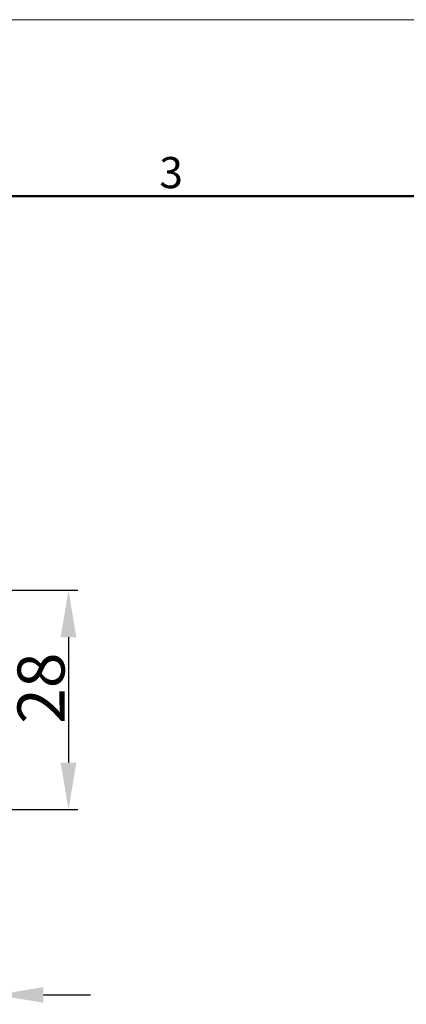
# Model space of a CAD drawing. Units: millimetres. Extents: x 340 to 786, y 588 to 903.
# Drawn here: x 507 to 557, y 778 to 903 of the extents above; entities that cross this region are included whole.
import ezdxf

# ---------------------------------------------------------------- set-up
doc = ezdxf.new("R2010")
doc.units = ezdxf.units.MM
doc.header["$LTSCALE"] = 65.395
doc.header["$PDMODE"] = 3
doc.header["$PDSIZE"] = 8
doc.layers.get('Defpoints').update_dxf_attribs({"linetype": 'CONTINUOUS'})
doc.layers.add('Dim', color=3, linetype='CONTINUOUS', lineweight=15)
doc.layers.add('图框', color=7, linetype='CONTINUOUS', lineweight=20)
doc.styles.add('Romans字体', font='romans.shx', dxfattribs={"width": 0.75})
doc.dimstyles.new('01', dxfattribs={"dimtxt": 6, "dimasz": 6, "dimexe": 1.2, "dimexo": 0.2, "dimgap": 0.5, "dimtad": 1, "dimdec": 1, "dimdsep": 46, "dimtxsty": 'Romans字体', "dimcen": 0, "dimclrd": 1, "dimclre": 6, "dimclrt": 4, "dimazin": 2, "dimtfac": 1, "dimtdec": 1, "dimtofl": 0, "dimtmove": 0, "dimatfit": 3, "dimfxl": 1, "dimtolj": 1, "dimtzin": 0, "dimarcsym": 0})

# ---------------------------------------------------------------- blocks, each defined once
blk = doc.blocks.new('A4图框-NEW')
at = {"layer": '图框', "color": 1, "lineweight": 18}
blk.add_line((833.413, 690.535), (1130.412, 690.535), dxfattribs=at)
at = {"layer": '图框', "lineweight": 50}
blk.add_line((836.913, 675.535), (1126.929, 675.535), dxfattribs=at)
at = {"layer": '图框', "color": 6, "insert": (956.83, 678.86), "char_height": 2.652, "width": 2.55791, "attachment_point": 1, "style": 'Romans字体'}
blk.add_mtext('3', dxfattribs=at)
blk = doc.blocks.new('*D6')
at = {"layer": 'Defpoints', "color": 0, "transparency": 16777216}
for p in [(504.52, 834.19), (494.52, 805.35), (504.52, 778.97)]:
    blk.add_point(p, dxfattribs=at)
at = {"layer": 'Dim', "color": 6, "lineweight": -2, "transparency": 16777216}
for p, q in [((504.52, 833.99), (504.52, 777.77)), ((494.52, 805.15), (494.52, 777.77))]:
    blk.add_line(p, q, dxfattribs=at)
at = {"layer": 'Dim', "color": 1, "lineweight": -2, "transparency": 16777216}
for p, q in [((488.52, 778.97), (482.52, 778.97)), ((510.52, 778.97), (516.52, 778.97))]:
    blk.add_line(p, q, dxfattribs=at)
at = {"layer": 'Dim', "color": 1, "transparency": 16777216}
for points in [[(488.52, 779.97), (488.52, 777.97), (494.52, 778.97)], [(510.52, 779.97), (510.52, 777.97), (504.52, 778.97)]]:
    blk.add_solid(points, dxfattribs=at)
at = {"layer": 'Dim', "color": 4, "transparency": 16777216, "insert": (499.52, 782.47), "char_height": 6, "attachment_point": 5, "style": 'Romans字体'}
blk.add_mtext('\\A1;10', dxfattribs=at)
blk = doc.blocks.new('*D7')
at = {"layer": 'Defpoints', "color": 0, "transparency": 16777216}
for p in [(467.89, 830.6), (473.98, 802.6), (513.71, 802.6)]:
    blk.add_point(p, dxfattribs=at)
at = {"layer": 'Dim', "color": 6, "lineweight": -2, "transparency": 16777216}
for p, q in [((468.09, 830.6), (514.91, 830.6)), ((474.18, 802.6), (514.91, 802.6))]:
    blk.add_line(p, q, dxfattribs=at)
at = {"layer": 'Dim', "color": 1, "lineweight": -2, "transparency": 16777216}
blk.add_line((513.71, 824.6), (513.71, 808.6), dxfattribs=at)
at = {"layer": 'Dim', "color": 1, "transparency": 16777216}
for points in [[(512.71, 824.6), (514.71, 824.6), (513.71, 830.6)], [(512.71, 808.6), (514.71, 808.6), (513.71, 802.6)]]:
    blk.add_solid(points, dxfattribs=at)
at = {"layer": 'Dim', "color": 4, "transparency": 16777216, "insert": (510.21, 818.1), "char_height": 6, "attachment_point": 5, "rotation": 90, "style": 'Romans字体'}
blk.add_mtext('\\A1;28', dxfattribs=at)

msp = doc.modelspace()

# ---------------------------------------------------------------- block references
at = {"layer": 'Dim', "xscale": 1.500006313482685, "yscale": 1.500006313482685, "zscale": 1.500006313482685}
msp.add_blockref('A4图框-NEW', (-909.96, -132.45), dxfattribs=at)

# ---------------------------------------------------------------- dimensions: what is measured, and where the dimension line sits
at = {"layer": 'Dim'}
dim = msp.add_linear_dim(base=(504.52, 778.97), p1=(494.52, 805.35), p2=(504.52, 834.19), dimstyle='01', dxfattribs=at)
dim.commit()
dim.dimension.update_dxf_attribs({"geometry": '*D6', "text_midpoint": (499.52, 782.47)})
dim = msp.add_linear_dim(base=(513.71, 802.6), p1=(467.89, 830.6), p2=(473.98, 802.6), angle=90, dimstyle='01', dxfattribs=at)
dim.commit()
dim.dimension.update_dxf_attribs({"geometry": '*D7', "text_midpoint": (513.71, 818.1), "dimtype": 160})

doc.saveas('drawing.dxf')
